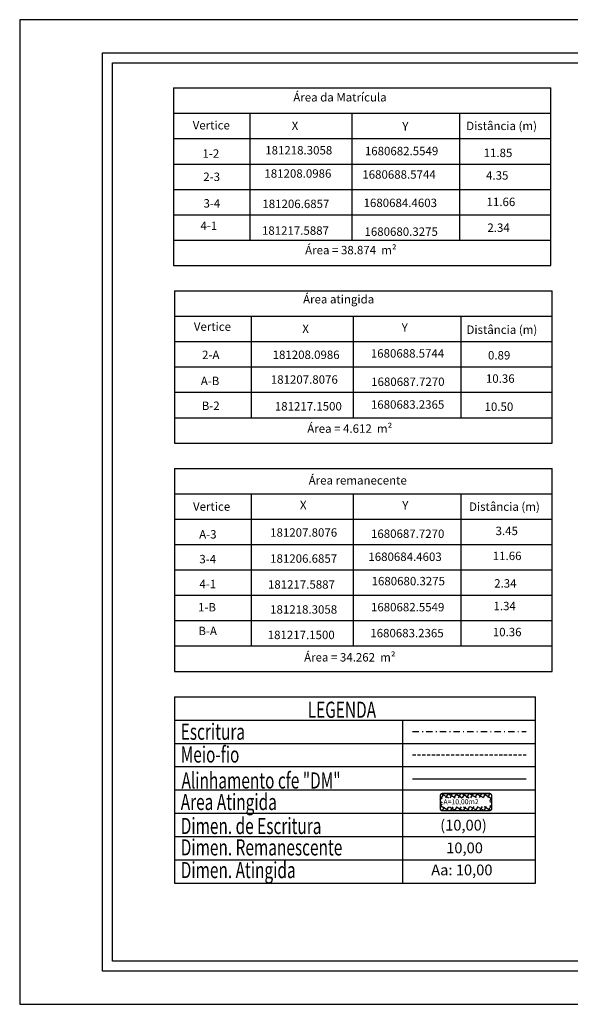
# Model space of a CAD drawing. Extents: x 181124 to 181573, y 1680560 to 1680745.
# Drawn here: x 181124 to 181191, y 1680626 to 1680745 of the extents above; entities that cross this region are included whole.
import ezdxf

# ---------------------------------------------------------------- set-up
doc = ezdxf.new("R2010")
doc.units = 0
doc.header["$MEASUREMENT"] = 0
for name, pattern in [('CONTINUO', [0]), ('DASHDOT', [1, 0.5, -0.25, 0, -0.25]), ('DASHED2', [0.375, 0.25, -0.125])]:
    doc.linetypes.add(name, pattern=pattern)
doc.layers.get('0').update_dxf_attribs({"linetype": 'CONTINUOUS'})
doc.layers.get('DEFPOINTS').update_dxf_attribs({"linetype": 'CONTINUOUS'})
for name, color, linetype in [('AREA_ATINGIDA', 8, 'CONTINUOUS'), ('T-ALINH-PROJ-C', 6, 'CONTINUOUS'), ('T-DIM', 1, 'CONTINUOUS'), ('T-MATRICULA', 5, 'DASHDOT'), ('T-MFIO-EXI', 7, 'DASHED2'), ('T-TEXTP', 7, 'CONTINUOUS'), ('TG', 7, 'CONTINUO')]:
    doc.layers.add(name, color=color, linetype=linetype)
doc.styles.add('CITYBLUEPRINT', font='cibt____.pfb', dxfattribs={"height": 2})
doc.styles.add('ITALICC', font='italicc', dxfattribs={"height": 0.2})
doc.styles.add('ROMANT', font='romant', dxfattribs={"height": 0.2})
doc.styles.get("Standard").update_dxf_attribs({"font": 'ARIAL.TTF'})

# ---------------------------------------------------------------- blocks, each defined once
blk = doc.blocks.new('*X222')
at = {"color": 0}
for p, q in [((182062.1, 1674645.72), (182063.05, 1674646.67)), ((182062.65, 1674645.61), (182062.19, 1674646.07)), ((182062.79, 1674646.18), (182062.34, 1674646.62)), ((182063.36, 1674646.31), (182062.98, 1674646.69)), ((182063.39, 1674646.3), (182063.61, 1674646.53)), ((182063.88, 1674645.38), (182064.62, 1674646.12)), ((182064.58, 1674645.8), (182063.94, 1674646.44)), ((182063.96, 1674646.16), (182064.18, 1674646.38)), ((182061.61, 1674643.82), (182062.4, 1674644.61)), ((182061.86, 1674644.77), (182062.63, 1674645.55)), ((182062.37, 1674644.48), (182061.9, 1674644.94)), ((182062.51, 1674645.04), (182062.05, 1674645.51)), ((182063.64, 1674644.44), (182064.43, 1674645.23)), ((182064.15, 1674644.11), (182063.68, 1674644.58)), ((182064.29, 1674644.67), (182063.82, 1674645.15)), ((182064.44, 1674645.24), (182063.96, 1674645.71)), ((182061.36, 1674642.86), (182062.17, 1674643.67)), ((182061.95, 1674642.78), (182061.46, 1674643.26)), ((182062.09, 1674643.34), (182061.61, 1674643.82)), ((182062.23, 1674643.91), (182061.76, 1674644.38)), ((182063.18, 1674642.56), (182063.94, 1674643.32)), ((182063.86, 1674642.99), (182063.4, 1674643.44)), ((182063.41, 1674643.5), (182064.19, 1674644.27)), ((182064, 1674643.55), (182063.54, 1674644.01)), ((182060.87, 1674640.96), (182061.7, 1674641.79)), ((182061.12, 1674641.91), (182061.93, 1674642.73)), ((182061.67, 1674641.64), (182061.17, 1674642.13)), ((182061.81, 1674642.21), (182061.32, 1674642.7)), ((182062.95, 1674641.62), (182063.7, 1674642.37)), ((182063.57, 1674641.86), (182063.12, 1674642.31)), ((182063.71, 1674642.43), (182063.26, 1674642.88)), ((182060.68, 1674640.06), (182061.47, 1674640.85)), ((182061.5, 1674639.69), (182060.74, 1674640.45)), ((182061.39, 1674640.51), (182060.88, 1674641.01)), ((182061.53, 1674641.08), (182061.03, 1674641.57)), ((182062.48, 1674639.74), (182063.2, 1674640.46)), ((182063.13, 1674640.18), (182062.7, 1674640.61)), ((182062.72, 1674640.68), (182063.45, 1674641.41)), ((182063.28, 1674640.74), (182062.84, 1674641.18)), ((182063.42, 1674641.3), (182062.98, 1674641.74)), ((182061.11, 1674639.79), (182061.33, 1674640)), ((182061.68, 1674639.64), (182061.89, 1674639.86)), ((182062.45, 1674639.44), (182062.08, 1674639.81)), ((182062.24, 1674639.5), (182062.46, 1674639.72)), ((182062.99, 1674639.62), (182062.56, 1674640.04))]:
    blk.add_line(p, q, dxfattribs=at)
blk = doc.blocks.new('leg_Art51')
at = {"layer": 'T-ALINH-PROJ-C', "color": 6}
blk.add_line((-21.691, 14.507), (-12.842, 14.507), dxfattribs=at)
at = {"layer": 'T-MATRICULA'}
blk.add_line((-21.691, 18.191), (-12.842, 18.191), dxfattribs=at)
at = {"layer": 'T-MFIO-EXI'}
blk.add_line((-21.691, 16.37), (-12.842, 16.37), dxfattribs=at)
at = {"layer": 'T-TEXTP'}
for p, q in [((-40.255, 20.906), (-40.255, 6.346)), ((-40.255, 20.906), (-12.109, 20.906)), ((-12.109, 6.346), (-12.109, 20.906)), ((-40.255, 19.086), (-12.109, 19.086)), ((-22.458, 6.346), (-22.458, 19.086)), ((-40.255, 17.266), (-12.109, 17.266)), ((-40.255, 15.446), (-12.109, 15.446)), ((-40.255, 13.626), (-12.109, 13.626)), ((-40.255, 11.806), (-12.109, 11.806)), ((-40.255, 9.986), (-12.109, 9.986)), ((-40.255, 8.166), (-12.109, 8.166)), ((-40.255, 6.346), (-12.109, 6.346))]:
    blk.add_line(p, q, dxfattribs=at)
at = {"layer": 'T-TEXTP', "const_width": 0.112}
blk.add_lwpolyline([(-19.53, 13.181), (-19.53, 12.183, 0.414214), (-19.362, 12.015), (-15.692, 12.015, 0.414214), (-15.524, 12.183), (-15.524, 13.181, 0.414214), (-15.692, 13.349), (-19.362, 13.349, 0.414214)], format="xyb", close=True, dxfattribs=at)
at = {"layer": 'AREA_ATINGIDA', "xscale": 0.5599999999999999, "yscale": 0.5599999999999999, "zscale": 0.5599999999999999, "rotation": 284.4722266084028}
blk.add_blockref('*X222', (-933539.883, -135633.646), dxfattribs=at)
at = {"layer": 'T-DIM', "color": 7, "style": 'CITYBLUEPRINT', "width": 0.7}
for s, p in [('LEGENDA', (-29.866, 19.258)), ('Escritura', (-39.768, 17.544)), ('Meio-fio', (-39.768, 15.766)), ('Alinhamento cfe "DM"', (-39.705, 13.74)), ('Area Atingida', (-39.768, 12.062)), ('Dimen. de Escritura', (-39.768, 10.189)), ('Dimen. Remanescente', (-39.768, 8.517)), ('Dimen. Atingida', (-39.768, 6.745))]:
    blk.add_text(s, height=1.26, dxfattribs=at).set_placement(p)
at = {"layer": 'T-TEXTP', "style": 'ROMANT'}
blk.add_text('A=10,00m2', height=0.392, rotation=0.58361, dxfattribs=at).set_placement((-19.282, 12.497))
at = {"layer": 'T-TEXTP', "color": 5, "style": 'ITALICC'}
blk.add_text('(10,00)', height=0.84, dxfattribs=at).set_placement((-19.539, 10.459))
at = {"layer": 'T-TEXTP', "style": 'ITALICC'}
blk.add_text('10,00', height=0.84, dxfattribs=at).set_placement((-19.07, 8.686))
at = {"layer": 'T-TEXTP', "color": 7, "style": 'ITALICC'}
blk.add_text('Aa: 10,00', height=0.84, dxfattribs=at).set_placement((-20.238, 6.966))

msp = doc.modelspace()

# ---------------------------------------------------------------- linework, layer by layer
msp.add_lwpolyline([(181134.466, 1680741.017), (181288.466, 1680741.017), (181288.466, 1680630.217), (181134.466, 1680630.217)], close=True)
at = {"layer": 'DEFPOINTS'}
msp.add_lwpolyline([(181292.466, 1680626.217), (181292.466, 1680745.017), (181124.466, 1680745.017), (181124.466, 1680626.217)], close=True, dxfattribs=at)
at = {"layer": 'T-DIM'}
msp.add_lwpolyline([(181287.266, 1680631.417), (181135.666, 1680631.417), (181135.666, 1680739.817), (181287.266, 1680739.817)], close=True, dxfattribs=at)
at = {"layer": 'TG'}
for p, q in [((181142.989, 1680736.786), (181142.989, 1680715.362)), ((181142.989, 1680736.786), (181188.506, 1680736.786)), ((181188.506, 1680715.362), (181188.506, 1680736.786)), ((181142.989, 1680733.726), (181188.506, 1680733.726)), ((181152.226, 1680733.726), (181152.226, 1680718.422)), ((181164.514, 1680733.726), (181164.514, 1680718.422)), ((181177.494, 1680733.726), (181177.494, 1680718.422)), ((181142.989, 1680730.668), (181188.506, 1680730.668)), ((181188.506, 1680730.668), (181188.506, 1680730.668)), ((181142.989, 1680727.604), (181188.506, 1680727.604)), ((181142.989, 1680724.544), (181188.506, 1680724.544)), ((181142.989, 1680721.483), (181188.506, 1680721.483)), ((181142.989, 1680718.422), (181188.506, 1680718.422)), ((181142.989, 1680715.362), (181188.506, 1680715.362)), ((181143.125, 1680712.301), (181143.125, 1680693.937)), ((181143.125, 1680712.301), (181188.642, 1680712.301)), ((181188.642, 1680693.937), (181188.642, 1680712.301)), ((181143.125, 1680709.24), (181188.642, 1680709.24)), ((181152.362, 1680709.24), (181152.362, 1680696.998)), ((181164.65, 1680709.24), (181164.65, 1680696.998)), ((181177.63, 1680709.24), (181177.63, 1680696.998)), ((181143.125, 1680706.18), (181188.642, 1680706.18)), ((181143.125, 1680703.119), (181188.642, 1680703.119)), ((181143.125, 1680700.058), (181188.642, 1680700.058)), ((181143.125, 1680696.998), (181188.642, 1680696.998)), ((181143.125, 1680693.937), (181188.642, 1680693.937)), ((181143.125, 1680690.876), (181143.125, 1680666.391)), ((181143.125, 1680690.876), (181188.642, 1680690.876)), ((181188.642, 1680666.391), (181188.642, 1680690.876)), ((181143.125, 1680687.816), (181188.642, 1680687.816)), ((181152.362, 1680687.816), (181152.362, 1680669.452)), ((181164.65, 1680687.816), (181164.65, 1680669.452)), ((181177.63, 1680687.816), (181177.63, 1680669.452)), ((181143.125, 1680684.755), (181188.642, 1680684.755)), ((181143.125, 1680681.694), (181188.642, 1680681.694)), ((181143.125, 1680678.634), (181188.642, 1680678.634)), ((181143.125, 1680675.573), (181188.642, 1680675.573)), ((181143.125, 1680672.513), (181188.642, 1680672.513)), ((181143.125, 1680669.452), (181188.642, 1680669.452)), ((181143.125, 1680666.391), (181188.642, 1680666.391))]:
    msp.add_line(p, q, dxfattribs=at)

# ---------------------------------------------------------------- block references
at = {"layer": 'TG', "xscale": 1.546059233158303, "yscale": 1.54605923325289, "zscale": 1.546059233157511}
msp.add_blockref('leg_Art51', (181205.362, 1680631.01), dxfattribs=at)

# ---------------------------------------------------------------- texts
at = {"layer": 'TG', "attachment_point": 1}
for s, insert, char_height, width in [('{\\fArial|b0|i0|c0|p34;Área da Matrícula}', (181157.45, 1680736.162), 1.0157, 12.75717), ('{\\fArial|b0|i0|c0|p34;Vertice}', (181145.322, 1680732.789), 1.0157, 4.40517), ('X', (181157.253, 1680732.724), 1.016, 4.40517), ('Y', (181170.588, 1680732.653), 1.016, 4.40517), ('{\\fArial|b0|i0|c0|p34;Distância (m)}', (181178.292, 1680732.714), 1.0157, 10.05242), ('{\\fArial|b0|i0|c0|p34; 1-2}', (181146.195, 1680729.376), 1.0157, 5.95959), ('{\\fArial|b0|i0|c0|p34;  181218.3058}', (181153.445, 1680729.77), 1.0157, 10.99638), ('{\\fArial|b0|i0|c0|p34;  1680682.5549}', (181165.457, 1680729.678), 1.0157, 11.29219), ('{\\fArial|b0|i0|c0|p34;11.85}', (181180.393, 1680729.456), 1.0157, 4.29642), ('{\\fArial|b0|i0|c0|p34; 2-3}', (181146.288, 1680726.568), 1.0157, 2.71179), ('{\\fArial|b0|i0|c0|p34;  181208.0986}', (181153.344, 1680726.965), 1.0157, 10.7742), ('{\\fArial|b0|i0|c0|p34;  1680688.5744}', (181165.149, 1680726.847), 1.0157, 11.29219), ('{\\fArial|b0|i0|c0|p34;4.35}', (181180.687, 1680726.736), 1.0157, 3.95544), ('{\\fArial|b0|i0|c0|p34; 3-4}', (181146.314, 1680723.362), 1.0157, 2.70082), ('{\\fArial|b0|i0|c0|p34;  181206.6857}', (181153.099, 1680723.305), 1.0157, 11.29219), ('{\\fArial|b0|i0|c0|p34;  1680684.4603}', (181165.301, 1680723.425), 1.0157, 11.29219), ('{\\fArial|b0|i0|c0|p34;11.66}', (181180.744, 1680723.545), 1.0157, 5.04659), ('{\\fArial|b0|i0|c0|p34; 4-1}', (181146.258, 1680720.661), 1.0157, 2.27152), ('{\\fArial|b0|i0|c0|p34;  181217.5887}', (181153.05, 1680720.081), 1.0157, 11.29219), ('{\\fArial|b0|i0|c0|p34;  1680680.3275}', (181165.41, 1680719.953), 1.0157, 11.29219), ('{\\fArial|b0|i0|c0|p34;2.34}', (181180.844, 1680720.427), 1.0157, 4.09183), ('{\\fArial|b0|i0|c0|p34;Área = 38.874  m²}', (181158.877, 1680717.724), 1.0157, 15.66848), ('{\\fArial|b0|i0|c0|p34;Área atingida}', (181158.629, 1680711.795), 1.0157, 12.7572), ('{\\fArial|b0|i0|c0|p34;Vertice}', (181145.458, 1680708.492), 1.0157, 4.40517), ('X', (181158.532, 1680708.237), 1.016, 4.40517), ('Y', (181170.513, 1680708.372), 1.016, 4.40517), ('{\\fArial|b0|i0|c0|p34;Distância (m)}', (181178.328, 1680708.126), 1.0157, 10.05242), ('{\\fArial|b0|i0|c0|p34;1680688.5744}', (181166.796, 1680705.262), 1.0157, 9.62684), ('{\\fArial|b0|i0|c0|p34;2-A}', (181146.451, 1680705.081), 1.0157, 2.70082), ('{\\fArial|b0|i0|c0|p34;181208.0986}', (181154.957, 1680705.094), 1.0157, 9.62684), ('0.89', (181180.917, 1680705.033), 1.0157, 9.62684), ('{\\fArial|b0|i0|c0|p34;A-B}', (181146.296, 1680701.94), 1.0157, 2.70082), ('{\\fArial|b0|i0|c0|p34;181207.8076}', (181154.74, 1680702.108), 1.0157, 9.62684), ('{\\fArial|b0|i0|c0|p34;1680687.7270}', (181166.836, 1680701.839), 1.0157, 9.62684), ('10.36', (181180.668, 1680702.221), 1.0157, 9.62684), ('{\\fArial|b0|i0|c0|p34;B-2}', (181146.409, 1680698.939), 1.0157, 2.70082), ('{\\fArial|b0|i0|c0|p34;181217.1500}', (181155.224, 1680698.878), 1.0157, 9.62684), ('{\\fArial|b0|i0|c0|p34;1680683.2365}', (181166.807, 1680699.095), 1.0157, 9.62684), ('10.50', (181180.503, 1680698.83), 1.0157, 9.62684), ('{\\fArial|b0|i0|c0|p34;Área = 4.612  m²}', (181159.13, 1680696.188), 1.0157, 14.88536), ('{\\fArial|b0|i0|c0|p34;Área remanecente}', (181159.303, 1680689.946), 1.0157, 14.93453), ('{\\fArial|b0|i0|c0|p34;Vertice}', (181145.359, 1680686.784), 1.0157, 4.40517), ('X', (181158.248, 1680686.967), 1.016, 4.40517), ('Y', (181170.582, 1680686.926), 1.016, 4.40517), ('{\\fArial|b0|i0|c0|p34;Distância (m)}', (181178.635, 1680686.77), 1.0157, 10.05242), ('{\\fArial|b0|i0|c0|p34;3.45}', (181181.831, 1680683.843), 1.0157, 9.62684), ('{\\fArial|b0|i0|c0|p34;A-3}', (181146.103, 1680683.427), 1.0157, 2.70082), ('{\\fArial|b0|i0|c0|p34;181207.8076}', (181154.659, 1680683.651), 1.0157, 9.62684), ('{\\fArial|b0|i0|c0|p34;1680687.7270}', (181166.815, 1680683.505), 1.0157, 9.62684), ('{\\fArial|b0|i0|c0|p34;3-4}', (181146.117, 1680680.44), 1.0157, 2.70082), ('{\\fArial|b0|i0|c0|p34;181206.6857}', (181154.659, 1680680.507), 1.0157, 9.62684), ('{\\fArial|b0|i0|c0|p34;1680684.4603}', (181166.499, 1680680.726), 1.0157, 9.62684), ('{\\fArial|b0|i0|c0|p34;11.66}', (181181.497, 1680680.833), 1.0157, 9.62684), ('{\\fArial|b0|i0|c0|p34;4-1}', (181146.131, 1680677.435), 1.0157, 2.70082), ('{\\fArial|b0|i0|c0|p34;181217.5887}', (181154.391, 1680677.379), 1.0157, 9.62684), ('{\\fArial|b0|i0|c0|p34;1680680.3275}', (181166.888, 1680677.785), 1.0157, 9.62684), ('{\\fArial|b0|i0|c0|p34;2.34}', (181181.666, 1680677.511), 1.0157, 9.62684), ('{\\fArial|b0|i0|c0|p34;1-B}', (181145.96, 1680674.635), 1.0157, 2.70082), ('{\\fArial|b0|i0|c0|p34;181218.3058}', (181154.659, 1680674.364), 1.0157, 9.62684), ('{\\fArial|b0|i0|c0|p34;1680682.5549}', (181166.812, 1680674.644), 1.0157, 9.62684), ('{\\fArial|b0|i0|c0|p34;1.34}', (181181.583, 1680674.783), 1.0157, 9.62684), ('{\\fArial|b0|i0|c0|p34;B-A}', (181146.005, 1680671.776), 1.0157, 2.70082), ('{\\fArial|b0|i0|c0|p34;181217.1500}', (181154.367, 1680671.293), 1.0157, 9.62684), ('{\\fArial|b0|i0|c0|p34;1680683.2365}', (181166.732, 1680671.512), 1.0157, 9.62684), ('{\\fArial|b0|i0|c0|p34;10.36}', (181181.5, 1680671.64), 1.0157, 9.62684), ('{\\fArial|b0|i0|c0|p34;Área = 34.262  m²}', (181158.752, 1680668.594), 1.0157, 17.37182)]:
    msp.add_mtext(s, dxfattribs=dict(at, insert=insert, char_height=char_height, width=width))

doc.saveas('drawing.dxf')
